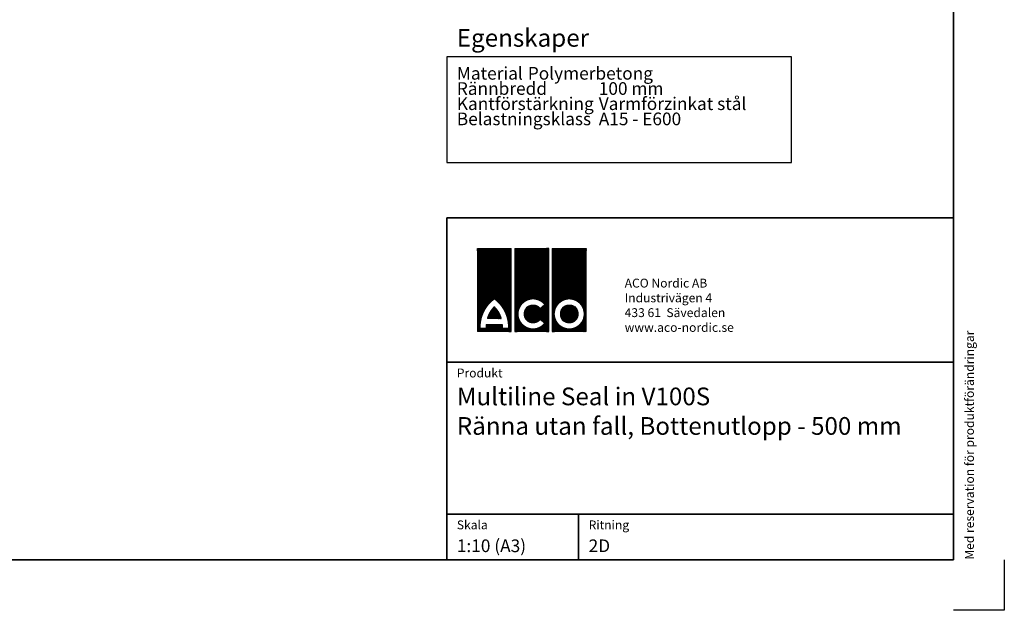
# Model space of a CAD drawing. Units: millimetres. Extents: x 0 to 4200, y 0 to 2970.
# Drawn here: x 2258 to 4200, y 0 to 1167 of the extents above; entities that cross this region are included whole.
import ezdxf
from ezdxf.enums import TextEntityAlignment as Align

# ---------------------------------------------------------------- set-up
doc = ezdxf.new("R2010")
doc.units = ezdxf.units.MM
doc.header["$LTSCALE"] = 10
for name, color, linetype in [('A-------F1-', 7, 'Continuous'), ('A-------F2-', 3, 'Continuous'), ('C-------A1-', 7, 'Continuous')]:
    doc.layers.add(name, color=color, linetype=linetype)
doc.layers.add('C-------U9-', color=6, linetype='Continuous', plot=False)
doc.styles.add('Arial', font='arial.ttf')
pattern_1 = [(45, (-152713.49358, -95942.16997), (-0.044901280605, 0.044901280605), []), (135, (-152713.49358, -95942.16997), (-0.044901280605, -0.044901280605), [])]

msp = doc.modelspace()

# ---------------------------------------------------------------- hatches: boundary and pattern name
at = {"layer": 'C-------A1-', "true_color": 0xcc0000}
h = msp.add_hatch(dxfattribs=at)
h.set_pattern_fill('ANSI37', color=12, scale=0.02)
h.set_pattern_definition(pattern_1)
h.paths.add_polyline_path([(3227.3, 714.7), (3160.5, 714.7), (3160.5, 550.5), (3227.3, 550.5)])
h.paths.add_polyline_path([(3194, 615.3, -0.252417), (3221.8, 557.1), (3209.8, 557.1, 0.032759), (3209.7, 564.4), (3178.2, 564.4, 0.032759), (3178.2, 557.1), (3166.1, 557.1, -0.252417)], flags=16)
h.paths.add_polyline_path([(3194, 599.5, -0.121276), (3207.5, 576.4), (3180.4, 576.4, -0.121276)], flags=0)
h.paths.add_polyline_path([(3301.3, 714.7), (3234.5, 714.7), (3234.5, 550.5), (3301.3, 550.5)])
h.paths.add_polyline_path([(3293.7, 603.7), (3284.4, 595.8, 3.012766), (3284.4, 574.9), (3293.7, 567.1, -2.898593)], flags=16)
h.paths.add_polyline_path([(3375.3, 714.7), (3308.4, 714.7), (3308.4, 550.5), (3375.3, 550.5)])
h.paths.add_polyline_path([(3371.5, 585.4, -1), (3312.2, 585.4, -1)], flags=16)
h.paths.add_polyline_path([(3359.3, 585.4, -1), (3324.3, 585.4, -1)], flags=0)
h = msp.add_hatch(dxfattribs=at)
h.set_pattern_fill('ANSI37', color=12, scale=0.02)
h.set_pattern_definition(pattern_1)
h.paths.add_polyline_path([(3194, 599.5, 0.121276), (3180.4, 576.4), (3207.5, 576.4, 0.121276)])
h.paths.add_polyline_path([(3324.3, 585.4, 1), (3359.3, 585.4, 1)])

# ---------------------------------------------------------------- linework, layer by layer
at = {"color": 1}
for p, q in [((3100, 1093.1), (3100, 884.7)), ((3780, 1093.1), (3100, 1093.1)), ((3780, 884.7), (3780, 1093.1)), ((3100, 884.7), (3780, 884.7))]:
    msp.add_line(p, q, dxfattribs=at)
at = {"layer": 'A-------F1-', "lineweight": 35}
for p, q in [((4100, 2870), (4100, 100)), ((4100, 100), (195, 100))]:
    msp.add_line(p, q, dxfattribs=at)
at = {"layer": 'A-------F2-', "lineweight": 35}
for p, q in [((3100, 100), (3100, 775.2)), ((3100, 775.2), (4100, 775.2)), ((4100, 775.2), (4100, 100)), ((3100, 490), (4100, 490)), ((3100, 190), (4100, 190)), ((3360, 190), (3360, 100)), ((4100, 100), (3100, 100))]:
    msp.add_line(p, q, dxfattribs=at)
at = {"layer": 'C-------A1-', "color": 12, "linetype": 'Continuous', "lineweight": 0, "true_color": 0xcc0000}
for p, q in [((3284.4, 595.8), (3293.7, 603.7)), ((3178.2, 564.4), (3209.7, 564.4)), ((3180.4, 576.4), (3207.5, 576.4)), ((3284.4, 574.9), (3293.7, 567.1)), ((3166.1, 557.1), (3178.2, 557.1)), ((3209.8, 557.1), (3221.8, 557.1))]:
    msp.add_line(p, q, dxfattribs=at)
for points in [[(3160.5, 714.7), (3227.3, 714.7), (3227.3, 550.5), (3160.5, 550.5)], [(3234.5, 714.7), (3301.3, 714.7), (3301.3, 550.5), (3234.5, 550.5)], [(3308.4, 714.7), (3375.3, 714.7), (3375.3, 550.5), (3308.4, 550.5)]]:
    msp.add_lwpolyline(points, close=True, dxfattribs=at)
for points in [[(3166.1, 557.1, -0.252417), (3194, 615.3)], [(3221.8, 557.1, 0.252417), (3194, 615.3)], [(3180.4, 576.4, -0.121276), (3194, 599.5)], [(3207.5, 576.4, 0.121276), (3194, 599.5)], [(3178.2, 557.1, -0.032759), (3178.2, 564.4)], [(3209.8, 557.1, 0.032759), (3209.7, 564.4)]]:
    msp.add_lwpolyline(points, format="xyb", dxfattribs=at)
for radius in [29.7, 17.5]:
    msp.add_circle((3341.8, 585.4), radius, dxfattribs=at)
for radius, start, end in [(29.7, 38.0684, 321.9316), (17.5, 36.7242, 323.2758)]:
    msp.add_arc((3270.4, 585.4), radius, start, end, dxfattribs=at)
at = {"layer": 'C-------U9-'}
for p, q in [((4200, 100), (4200, 0)), ((4200, 0), (4100, 0))]:
    msp.add_line(p, q, dxfattribs=at)

# ---------------------------------------------------------------- texts
at = {"layer": 'C-------A1-', "color": 4, "style": 'Arial'}
msp.add_text('Med reservation för produktförändringar', height=17.5, rotation=90, dxfattribs=at).set_placement((4140, 100))
for s, p in [('Produkt', (3120, 460)), ('Skala', (3120, 160)), ('Ritning', (3380, 160))]:
    msp.add_text(s, height=17.5, dxfattribs=at).set_placement(p)
at = {"layer": 'C-------A1-', "color": 1, "style": 'Arial'}
for s, p in [('1:10 (A3)', (3120, 140)), ('2D', (3380, 140))]:
    msp.add_text(s, height=25, dxfattribs=at).set_placement(p, align=Align.TOP_LEFT)
for s, insert, char_height, attachment_point in [('\\pt315;{\\C3;Egenskaper\\H0.71429x;\\C1;^I}', (3120, 1113.1), 35, 7), ('ACO Nordic AB\\PIndustrivägen 4\\P433 61  Sävedalen\\Pwww.aco-nordic.se', (3451.1, 550), 17.5, 7), ('Multiline Seal in V100S\\PRänna utan fall, Bottenutlopp - 500 mm', (3120, 440), 35, 1)]:
    msp.add_mtext_dynamic_manual_height_columns(s, width=4950, gutter_width=875, heights=[0], dxfattribs=dict(at, insert=insert, char_height=char_height, attachment_point=attachment_point))
at = {"layer": 'C-------A1-', "color": 1, "insert": (3120, 1073.1), "char_height": 35, "attachment_point": 1, "line_spacing_factor": 0.72, "style": 'Arial'}
msp.add_mtext_dynamic_manual_height_columns('\\pt350;{\\H0.71429x;Material^IPolymerbetong\\PRännbredd^I100 mm\\PKantförstärkning^IVarmförzinkat stål\\PBelastningsklass^IA15 - E600\\P\\P^I}', width=4950, gutter_width=875, heights=[0], dxfattribs=at)

doc.saveas('drawing.dxf')
